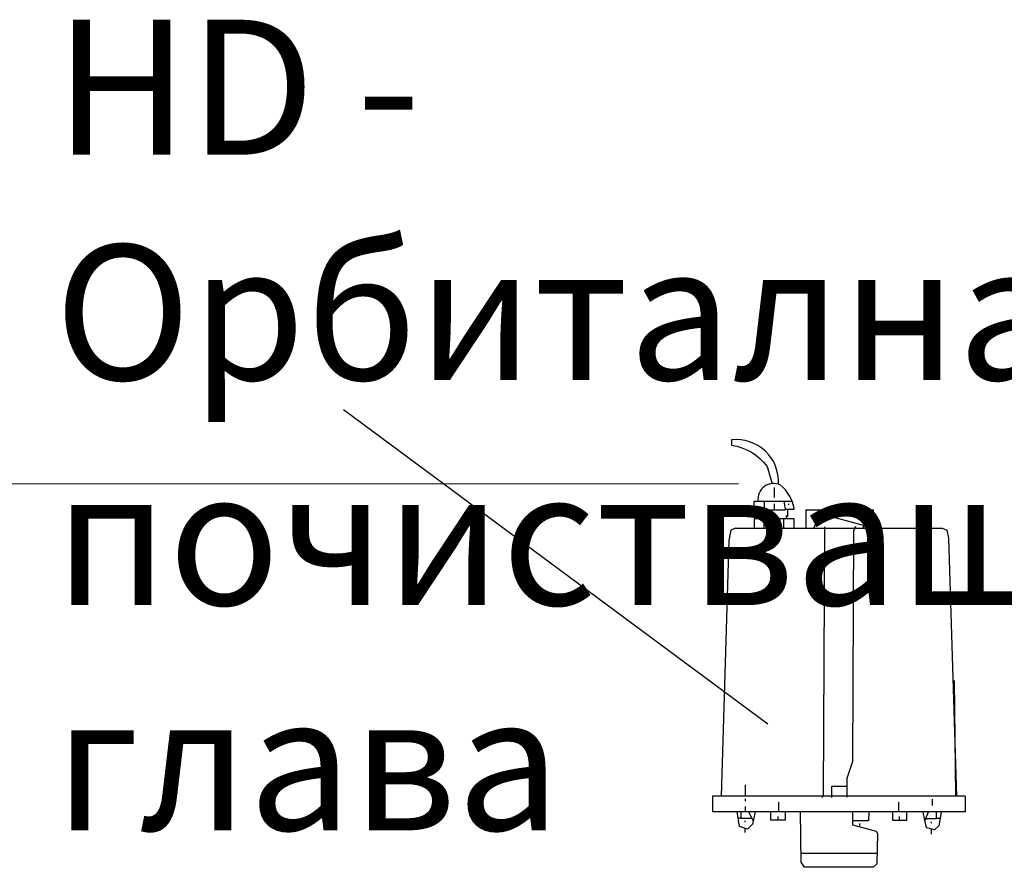
# Model space of a CAD drawing. Units: millimetres. Extents: x 7210 to 14093, y 26662 to 30848.
# Drawn here: x 8805 to 9352, y 30379 to 30846 of the extents above; entities that cross this region are included whole.
import ezdxf

# ---------------------------------------------------------------- set-up
doc = ezdxf.new("R2010")
doc.units = ezdxf.units.MM
doc.header["$LTSCALE"] = 2
for name, color, linetype in [('ACO DIM', 1, 'Continuous'), ('ACO DIM @ 30', 1, 'Continuous'), ('ACO TEXT @ 30', 1, 'Continuous')]:
    doc.layers.add(name, color=color, linetype=linetype)
doc.layers.add('bezugslinien', color=3, linetype='Continuous', lineweight=25)
doc.layers.add('körperlinien dünn', color=1, linetype='Continuous', lineweight=25)
doc.styles.add('ACO', font='trebuc.ttf', dxfattribs={"width": 0.8})
doc.styles.get("Standard").update_dxf_attribs({"font": 'simplex.shx'})
doc.dimstyles.new('ISO-25', dxfattribs={"dimtxt": 2.5, "dimasz": 2.5, "dimexe": 1.25, "dimexo": 0.625, "dimtad": 1, "dimtxsty": 'Standard', "dimcen": 2.5, "dimadec": 0, "dimazin": 0, "dimtfac": 1, "dimtmove": 0, "dimatfit": 3, "dimfxl": 1, "dimarcsym": 0})

# ---------------------------------------------------------------- blocks, each defined once
blk = doc.blocks.new('*D613')
at = {"layer": 'ACO DIM', "color": 0, "lineweight": 5, "transparency": 16777216}
for p, q in [((9204.01, 30588.48), (7501.49, 30588.48)), ((7538.99, 28777.13), (7538.99, 30513.48)), ((8468.94, 28702.13), (7501.49, 28702.13))]:
    blk.add_line(p, q, dxfattribs=at)
at = {"layer": 'ACO DIM', "color": 0, "transparency": 16777216}
for points in [[(7526.49, 30513.48), (7551.49, 30513.48), (7538.99, 30588.48)], [(7526.49, 28777.13), (7551.49, 28777.13), (7538.99, 28702.13)]]:
    blk.add_solid(points, dxfattribs=at)
at = {"layer": 'Defpoints', "color": 0, "transparency": 16777216}
for p in [(7538.99, 30588.48), (9222.76, 30588.48), (8487.69, 28702.13)]:
    blk.add_point(p, dxfattribs=at)
at = {"layer": 'ACO DIM', "color": 0, "lineweight": 5, "transparency": 16777216, "insert": (7470.71, 29645.3), "char_height": 75, "attachment_point": 5, "rotation": 90, "style": 'ACO'}
blk.add_mtext('\\A1;1900', dxfattribs=at)

msp = doc.modelspace()

# ---------------------------------------------------------------- linework, layer by layer
at = {"layer": 'bezugslinien'}
msp.add_line((8984.762, 30629.725), (9220.33, 30455.193), dxfattribs=at)
at = {"layer": 'körperlinien dünn'}
for p, q in [((9224.056, 30580.907), (9224.056, 30586.337)), ((9218.264, 30578.734), (9218.264, 30574.028)), ((9224.056, 30574.028), (9224.056, 30577.286)), ((9231.296, 30574.39), (9231.296, 30570.046)), ((9232.02, 30577.286), (9231.658, 30576.562)), ((9218.264, 30563.892), (9218.264, 30568.96)), ((9223.694, 30568.96), (9223.694, 30572.218)), ((9229.124, 30568.96), (9229.124, 30563.892)), ((9230.572, 30570.77), (9230.572, 30568.96)), ((9241.432, 30574.025), (9241.432, 30563.892)), ((9241.432, 30574.025), (9279.08, 30574.025)), ((9279.08, 30563.892), (9279.08, 30574.025)), ((9202.456, 30563.892), (9199.806, 30562.716)), ((9202.456, 30563.892), (9317.196, 30563.892)), ((9223.694, 30565.702), (9223.694, 30567.15)), ((9317.196, 30563.892), (9319.847, 30562.716)), ((9199.806, 30562.716), (9198.77, 30556.874)), ((9223.694, 30558.824), (9223.694, 30562.444)), ((9319.847, 30562.716), (9320.643, 30558.224)), ((9320.643, 30558.224), (9325.137, 30415.058)), ((9198.77, 30556.874), (9194.515, 30415.058)), ((9324.782, 30415.058), (9323.967, 30479.271)), ((9208.003, 30415.521), (9208.025, 30421.313)), ((9330.045, 30415.058), (9189.607, 30415.058)), ((9189.607, 30415.058), (9189.607, 30406.368)), ((9208.009, 30412.149), (9208.011, 30413.597)), ((9226.461, 30406.325), (9226.47, 30411.755)), ((9293.192, 30406.325), (9293.182, 30411.755)), ((9311.544, 30413.418), (9311.538, 30409.798)), ((9330.045, 30415.058), (9330.045, 30406.368)), ((9329.976, 30406.368), (9189.607, 30406.368)), ((9207.999, 30406.357), (9208.004, 30409.253)), ((9212.314, 30401.322), (9209.809, 30406.354)), ((9309.405, 30406.182), (9307.623, 30401.457)), ((9205.458, 30402.741), (9211.612, 30402.731)), ((9207.628, 30401.29), (9207.627, 30400.566)), ((9226.091, 30401.62), (9226.094, 30403.792)), ((9271.462, 30398.056), (9271.463, 30399.834)), ((9293.562, 30401.62), (9293.558, 30403.792)), ((9308.041, 30402.564), (9314.059, 30402.554)), ((9311.16, 30400.749), (9311.159, 30400.025)), ((9207.621, 30397.187), (9207.617, 30394.774)), ((9311.153, 30396.719), (9311.148, 30393.871)), ((9280.991, 30383.176), (9238.819, 30383.2))]:
    msp.add_line(p, q, dxfattribs=at)
for points in [[(9226.211, 30588.222, 0.4730019), (9200.164, 30612.763), (9200.164, 30609.867, -0.2066736), (9219.916, 30598.056), (9222.764, 30588.479)], [(9229.192, 30578.734), (9230.006, 30574.39), (9234.916, 30574.39, 0.1934109), (9227.314, 30587.785, 0.6006418), (9215.006, 30578.734)]]:
    msp.add_lwpolyline(points, format="xyb", dxfattribs=at)
for points in [[(9216.092, 30568.96), (9217.178, 30573.304), (9212.834, 30574.39), (9212.834, 30578.734), (9233.83, 30578.734)], [(9234.916, 30563.892), (9234.916, 30568.96), (9212.834, 30568.96), (9212.834, 30563.892)], [(9217.178, 30570.77), (9217.178, 30574.028), (9230.074, 30574.028)], [(9245.912, 30563.892), (9249.09, 30570.826), (9250.12, 30571.856), (9273.288, 30565.538), (9273.288, 30563.892)], [(9250.576, 30414.26), (9251.281, 30415.717), (9251.939, 30564.521)], [(9269.12, 30564.739), (9267.885, 30562.189), (9267.347, 30434.158), (9264.199, 30424.82), (9264.331, 30414.434)], [(9256.005, 30414.329), (9255.927, 30420.482), (9264.253, 30420.588)], [(9213.289, 30406.348), (9211.951, 30399.455), (9209.158, 30396.672), (9204.705, 30398.165), (9203.353, 30406.365)], [(9205.465, 30406.362), (9205.458, 30402.741), (9203.95, 30402.744)], [(9230.081, 30406.319), (9230.073, 30401.613), (9222.109, 30401.627), (9222.117, 30406.333)], [(9267.484, 30406.352), (9267.48, 30399.112), (9280.621, 30395.626), (9281.258, 30394.35), (9280.854, 30377.407), (9278.853, 30375.575), (9240.679, 30375.597), (9238.882, 30378.294), (9238.519, 30406.368)], [(9276.474, 30406.347), (9276.19, 30401.279), (9267.481, 30401.284)], [(9289.572, 30406.319), (9289.58, 30401.613), (9297.544, 30401.627), (9297.536, 30406.333)], [(9316.599, 30406.17), (9315.352, 30398.461), (9312.937, 30396.239), (9308.478, 30397.437), (9306.619, 30406.187)], [(9316.014, 30402.551), (9314.059, 30402.554), (9314.065, 30406.174)]]:
    msp.add_lwpolyline(points, dxfattribs=at)

# ---------------------------------------------------------------- texts
at = {"layer": 'ACO TEXT @ 30', "insert": (8824.267, 30846.138), "char_height": 75, "attachment_point": 1, "style": 'ACO'}
msp.add_mtext_dynamic_manual_height_columns('HD - Орбитална - почистваща глава', width=711.51941, gutter_width=600, heights=[0], dxfattribs=at)

# ---------------------------------------------------------------- dimensions: what is measured, and where the dimension line sits
at = {"layer": 'ACO DIM @ 30', "color": 1, "lineweight": 5}
dim = msp.add_linear_dim(base=(7538.99, 30588.479), p1=(8487.69, 28702.126), p2=(9222.764, 30588.479), angle=90, text='1900', dimstyle='ISO-25', override={"dimscale": 30, "dimgap": 1, "dimtxsty": 'ACO', "dimtdec": 0, "dimtix": 0, "dimtofl": 1, "dimtmove": 0, "dimatfit": 3, "dimtolj": 1, "dimtzin": 0, "dimlwd": 5, "dimlwe": 5}, dxfattribs=at)
dim.commit()
dim.dimension.update_dxf_attribs({"geometry": '*D613', "text_midpoint": (7538.99, 29645.302), "dimtype": 160})

doc.saveas('drawing.dxf')
